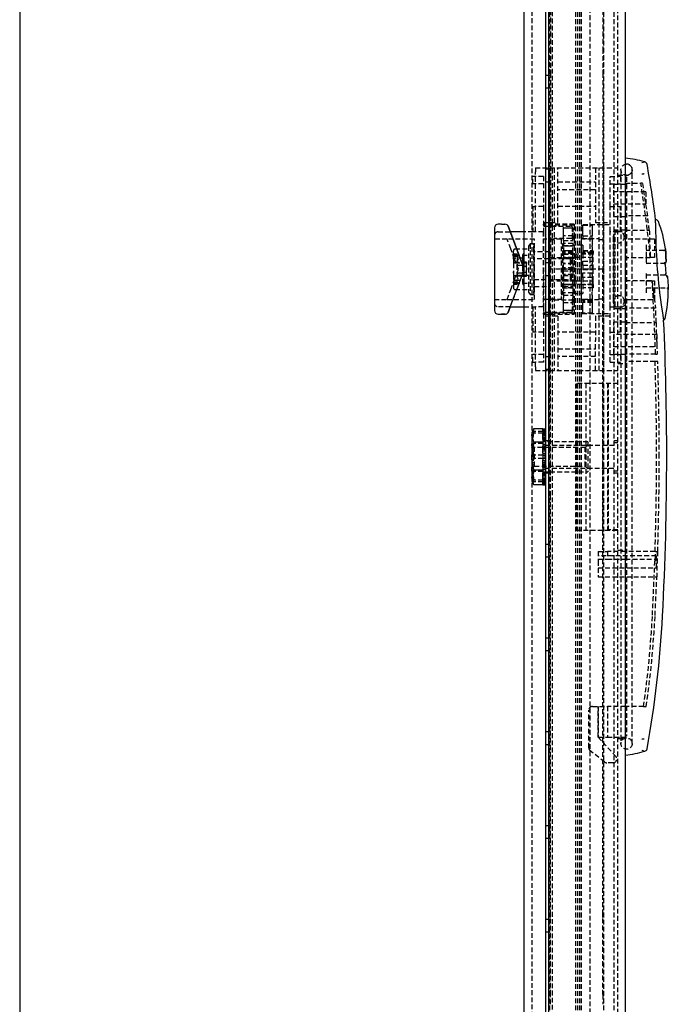
# Model space of a CAD drawing. Extents: x -955 to 1750, y -954 to 1037.
# Drawn here: x 883 to 1056, y -41 to 222 of the extents above; entities that cross this region are included whole.
import ezdxf

# ---------------------------------------------------------------- set-up
doc = ezdxf.new("R2010")
doc.units = 0
doc.linetypes.add('HIDDEN', pattern=[1.905, 1.27, -0.635])
doc.layers.get('0').update_dxf_attribs({"linetype": 'CONTINUOUS'})

msp = doc.modelspace()

# ---------------------------------------------------------------- linework, layer by layer
at = {"color": 7, "linetype": 'CONTINUOUS'}
for p, q in [((883.09, 988.17), (883.09, -778.17)), ((1024.13, 989), (1024.13, -779)), ((1044.63, -778.76), (1044.63, 988.76)), ((1023.43, -684), (1023.43, 894)), ((1017.63, -679.5), (1017.63, 889.5)), ((1009.68, 166), (1009.68, 144)), ((1011.57, 167), (1010.68, 167)), ((1011.57, 167), (1012.49, 167)), ((1017.63, 165), (1013.93, 165)), ((1055.23, 156.27), (1055.42, 153.79)), ((1055.52, 157.04), (1055.29, 157.04)), ((1055.58, 153.01), (1055.81, 153.02)), ((1053.88, 147.46), (1054.23, 144.91)), ((1013.93, 145), (1017.63, 145)), ((1010.68, 143), (1011.57, 143)), ((1011.57, 143), (1011.57, 143.04)), ((1020.21, 112.51), (1019.63, 111.5)), ((1019.63, 111.5), (1019.63, 110.72)), ((1020.21, 108.94), (1019.63, 110.72)), ((1019.63, 110.72), (1019.63, 105.18)), ((1022.63, 112.5), (1020.21, 112.5)), ((1022.63, 112.5), (1022.63, 112.44)), ((1022.63, 112.49), (1023.43, 112.49)), ((1022.63, 112.44), (1023.43, 112.44)), ((1022.63, 111.93), (1022.63, 112.44)), ((1022.63, 111.93), (1023.43, 111.93)), ((1022.63, 111.93), (1022.63, 111.16)), ((1022.63, 111.03), (1022.63, 111.16)), ((1022.63, 111.03), (1022.63, 110.95)), ((1022.63, 110.95), (1023.43, 110.95)), ((1022.63, 109.57), (1022.63, 110.95)), ((1022.63, 108.94), (1020.21, 108.94)), ((1022.63, 109.57), (1023.43, 109.57)), ((1022.63, 109.57), (1022.63, 109.34)), ((1022.63, 109.34), (1022.63, 108.94)), ((1022.63, 108.94), (1022.63, 107.87)), ((1022.63, 107.87), (1023.43, 107.87)), ((1022.63, 105.98), (1022.63, 107.87)), ((1019.63, 105.18), (1019.63, 99.47)), ((1022.63, 105.98), (1023.43, 105.98)), ((1022.63, 105.98), (1022.63, 105.87)), ((1022.63, 105.84), (1022.63, 105.87)), ((1022.63, 105.84), (1022.63, 104.15)), ((1022.63, 104.13), (1022.63, 104.15)), ((1022.63, 104.02), (1022.63, 104.13)), ((1022.63, 104.02), (1023.43, 104.02)), ((1022.63, 102.13), (1022.63, 104.02)), ((1022.63, 101.43), (1020.21, 101.43)), ((1022.63, 102.13), (1023.43, 102.13)), ((1022.63, 102.13), (1022.63, 101.43)), ((1022.63, 101.43), (1022.63, 100.77)), ((1022.63, 100.43), (1022.63, 100.77)), ((1022.63, 100.43), (1023.43, 100.43)), ((1022.63, 99.05), (1022.63, 100.43)), ((1020.21, 97.5), (1019.63, 99.47)), ((1019.63, 99.47), (1019.63, 98.5)), ((1019.63, 98.5), (1020.21, 97.49)), ((1020.17, 97.61), (1020.21, 97.5)), ((1022.63, 97.5), (1020.21, 97.5)), ((1022.63, 99.05), (1023.43, 99.05)), ((1022.63, 99.05), (1022.63, 98.92)), ((1022.63, 98.84), (1022.63, 98.92)), ((1022.63, 98.07), (1022.63, 98.84)), ((1022.63, 98.07), (1023.43, 98.07)), ((1022.63, 97.56), (1022.63, 98.07)), ((1022.63, 97.56), (1023.43, 97.56)), ((1022.63, 97.56), (1022.63, 97.5)), ((1022.63, 97.51), (1023.43, 97.51)), ((1048.95, 26.76), (1049.72, 26.54))]:
    msp.add_line(p, q, dxfattribs=at)
at = {"color": 7, "linetype": 'HIDDEN'}
for p, q in [((1042.63, -778.76), (1042.63, 988.76)), ((1019.63, 951.5), (1019.63, -741.5)), ((1025.13, -741.5), (1025.13, 951.5)), ((1035.13, 948.5), (1035.13, -738.5)), ((1024.43, -715), (1024.43, 925)), ((1031.43, -715), (1031.43, 925)), ((1031.93, -715), (1031.93, 925)), ((1032.43, -715), (1032.43, 925)), ((1032.93, -715), (1032.93, 925)), ((1038.83, -715), (1038.83, 925)), ((1041.63, -715), (1041.63, 925)), ((1024.63, 326.92), (1024.63, 216.31)), ((1038.63, 326.92), (1038.63, 216.31)), ((1024.63, 216.31), (1024.63, 213.73)), ((1038.63, 216.31), (1038.63, 213.73)), ((1024.63, 213.73), (1024.63, 208.14)), ((1038.63, 213.73), (1038.63, 208.14)), ((1024.63, 208.14), (1024.63, 207.28)), ((1038.63, 208.14), (1038.63, 207.28)), ((1024.43, 206.66), (1023.43, 206.66)), ((1024.63, 207.28), (1024.63, 155)), ((1038.63, 207.28), (1038.63, 155)), ((1023.43, 203.33), (1024.43, 203.33)), ((1020.63, 182), (1020.63, 181)), ((1020.63, 182), (1042.63, 182)), ((1024.43, 181.66), (1023.43, 181.66)), ((1024.48, 128), (1024.48, 182)), ((1025.63, 182), (1025.63, 128)), ((1026.63, 174), (1026.63, 182)), ((1036.63, 182), (1036.63, 174)), ((1037.63, 128), (1037.63, 182)), ((1038.78, 182), (1038.78, 128)), ((1043.43, 181.52), (1043.43, 179.52)), ((1044.63, 183.05), (1044.93, 183.05)), ((1046.43, 179.55), (1046.43, 181.55)), ((1046.43, 179.52), (1046.43, 181.52)), ((1020.63, 179.75), (1019.93, 179.75)), ((1019.93, 177.75), (1019.93, 179.75)), ((1020.63, 165), (1020.63, 181)), ((1022.73, 179.75), (1020.63, 179.75)), ((1022.73, 179.75), (1022.73, 171.75)), ((1040.53, 171.75), (1040.53, 179.75)), ((1040.53, 179.75), (1042.63, 179.75)), ((1042.63, 180.1), (1044.63, 180.1)), ((1043.33, 179.75), (1042.63, 179.75)), ((1043.33, 179.75), (1043.33, 177.75)), ((1043.43, 179.52), (1043.43, 30.55)), ((1044.93, 180.05), (1044.63, 180.05)), ((1044.93, 179.55), (1044.63, 179.55)), ((1044.93, 179.55), (1044.93, 30.55)), ((1046.43, 30.55), (1046.43, 179.52)), ((1022.73, 177.75), (1019.93, 177.75)), ((1023.43, 178.33), (1024.43, 178.33)), ((1026.63, 178.3), (1036.63, 178.3)), ((1036.63, 176.2), (1026.63, 176.2)), ((1040.53, 177.75), (1043.33, 177.75)), ((1041.53, 169.1), (1041.53, 177.6)), ((1044.63, 177.6), (1041.53, 177.6)), ((1044.63, 177.9), (1048.71, 177.9)), ((1049.18, 177.9), (1048.71, 177.9)), ((1026.63, 167.5), (1026.63, 174)), ((1036.63, 174), (1036.63, 167.5)), ((1050.03, 175.6), (1041.53, 175.6)), ((1050.03, 175.6), (1050.03, 172.67)), ((1019.93, 171.75), (1020.63, 171.75)), ((1019.93, 171.75), (1019.93, 165)), ((1022.73, 171.75), (1020.63, 171.75)), ((1022.73, 171.75), (1022.73, 165)), ((1026.63, 171.8), (1036.63, 171.8)), ((1040.53, 165), (1040.53, 171.75)), ((1040.53, 171.75), (1042.63, 171.75)), ((1041.53, 172.4), (1050.07, 172.4)), ((1042.63, 171.75), (1043.33, 171.75)), ((1043.33, 165), (1043.33, 171.75)), ((1041.53, 169.1), (1044.63, 169.1)), ((1050.51, 169.2), (1044.63, 169.2)), ((1022.73, 167.5), (1026.63, 167.5)), ((1022.74, 166.71), (1022.74, 167)), ((1030.98, 167), (1022.74, 167)), ((1030.98, 166.71), (1022.74, 166.71)), ((1022.98, 166.51), (1030.18, 166.51)), ((1028.08, 166.29), (1028.08, 166.33)), ((1028.08, 166.04), (1028.08, 166.29)), ((1028.08, 165.14), (1028.08, 166.04)), ((1028.08, 166.04), (1030.58, 166.04)), ((1030.58, 165.95), (1028.08, 165.95)), ((1030.38, 166.3), (1030.38, 163.1)), ((1030.58, 166.04), (1030.58, 165.14)), ((1030.98, 167), (1030.98, 166.71)), ((1030.98, 166.71), (1030.98, 163.8)), ((1040.28, 166.8), (1033.08, 166.8)), ((1033.28, 166.74), (1035.78, 166.74)), ((1033.28, 166.09), (1033.28, 166.74)), ((1033.28, 165.84), (1033.28, 166.09)), ((1033.28, 164.59), (1033.28, 165.84)), ((1035.78, 166.75), (1035.78, 166.74)), ((1035.78, 166.74), (1035.78, 166.09)), ((1035.78, 166.09), (1035.78, 165.84)), ((1035.78, 165.84), (1035.78, 164.59)), ((1036.63, 167.5), (1040.53, 167.5)), ((1041.83, 165.45), (1041.83, 144.55)), ((1044.63, 165.45), (1041.83, 165.45)), ((1044.63, 165.4), (1050.99, 165.4)), ((1013.06, 163.05), (1009.68, 163.05)), ((1010.68, 165), (1013.93, 165)), ((1020.38, 163.05), (1013.06, 163.05)), ((1019.93, 165), (1017.63, 165)), ((1020.63, 165), (1019.93, 165)), ((1020.38, 155), (1020.38, 163.05)), ((1022.73, 165), (1020.63, 165)), ((1022.68, 165), (1022.68, 155)), ((1027.48, 163), (1022.68, 163)), ((1022.73, 165), (1022.73, 145)), ((1025.63, 162.86), (1024.48, 162.86)), ((1030.18, 163.18), (1025.63, 163.18)), ((1027.48, 163), (1027.48, 147)), ((1028.08, 164.87), (1028.08, 165.14)), ((1028.08, 163.65), (1028.08, 164.87)), ((1030.58, 163.88), (1028.08, 163.88)), ((1028.08, 163.01), (1028.08, 163.65)), ((1028.08, 162.75), (1028.08, 163.01)), ((1028.08, 162.67), (1028.08, 162.75)), ((1030.98, 163.1), (1030.33, 163.1)), ((1030.98, 163.8), (1030.38, 163.8)), ((1030.58, 165.14), (1030.58, 164.87)), ((1030.58, 163.88), (1030.58, 164.59)), ((1030.58, 163.65), (1030.58, 163.01)), ((1030.58, 162.62), (1030.58, 163.01)), ((1030.98, 163.8), (1030.98, 163.1)), ((1030.98, 163.1), (1030.98, 146.9)), ((1032.88, 147.11), (1032.88, 162.89)), ((1033.08, 163.18), (1037.63, 163.18)), ((1033.28, 163.9), (1033.28, 164.59)), ((1033.28, 163.9), (1033.28, 163.65)), ((1033.28, 163.9), (1035.78, 163.9)), ((1033.28, 163.88), (1035.78, 163.88)), ((1033.28, 163.65), (1033.28, 163.01)), ((1035.78, 163.01), (1033.28, 163.01)), ((1035.78, 164.59), (1035.78, 163.9)), ((1035.78, 163.2), (1035.78, 163.9)), ((1035.78, 163.2), (1035.78, 162.95)), ((1035.78, 162.95), (1035.78, 161.87)), ((1038.78, 162.86), (1037.63, 162.86)), ((1042.63, 165), (1040.53, 165)), ((1040.53, 145), (1040.53, 165)), ((1041.33, 163.55), (1041.33, 146.45)), ((1043.33, 165.05), (1041.83, 165.05)), ((1043.33, 165), (1042.63, 165)), ((1052.33, 163.05), (1044.83, 163.05)), ((1052.33, 163.05), (1052.33, 158.1)), ((1015.23, 160.4), (1018.73, 160.4)), ((1019.23, 161.75), (1018.73, 161.14)), ((1018.73, 161.14), (1018.73, 148.86)), ((1019.23, 161.75), (1019.23, 160)), ((1019.93, 161.75), (1019.23, 161.75)), ((1020.23, 161.44), (1020.23, 161.4)), ((1020.38, 161.44), (1020.23, 161.44)), ((1020.23, 161.4), (1020.38, 161.4)), ((1020.23, 161.29), (1020.38, 161.29)), ((1020.38, 161.16), (1020.23, 161.16)), ((1020.23, 160.74), (1020.23, 161.16)), ((1020.23, 160.14), (1020.23, 160.73)), ((1020.23, 160.73), (1020.38, 160.73)), ((1020.23, 160.42), (1020.38, 160.42)), ((1020.38, 160.14), (1020.23, 160.14)), ((1020.23, 159.38), (1020.23, 160.14)), ((1027.88, 161.75), (1027.48, 161.75)), ((1027.88, 161.75), (1027.88, 155)), ((1028.08, 162.67), (1028.08, 159.55)), ((1028.08, 162.62), (1030.58, 162.62)), ((1030.58, 161.87), (1028.08, 161.87)), ((1028.08, 161.35), (1030.58, 161.35)), ((1028.08, 161.27), (1030.58, 161.27)), ((1030.58, 161.15), (1028.08, 161.15)), ((1030.58, 161.87), (1030.58, 161.15)), ((1033.28, 161.45), (1030.58, 161.45)), ((1030.58, 159.55), (1030.58, 161.15)), ((1033.28, 161.45), (1033.28, 159.92)), ((1035.78, 161.87), (1035.78, 161.36)), ((1035.78, 160.94), (1035.78, 161.36)), ((1035.78, 160.94), (1035.78, 159.68)), ((1050.13, 161.5), (1050.13, 158.1)), ((1014.73, 158.88), (1014.73, 159.84)), ((1014.73, 158.79), (1014.73, 158.88)), ((1014.73, 157.64), (1014.73, 158.6)), ((1015.73, 159), (1015.03, 159)), ((1015.03, 158.49), (1015.81, 158.49)), ((1015.23, 158.71), (1018.73, 158.71)), ((1017.33, 157.91), (1015.23, 157.91)), ((1015.73, 158.56), (1015.73, 159)), ((1015.73, 158.56), (1015.73, 157.15)), ((1015.74, 158.53), (1015.73, 158.56)), ((1017.23, 157.82), (1017.23, 158.82)), ((1017.23, 155.24), (1017.23, 157.82)), ((1019.23, 160), (1019.23, 148.25)), ((1020.23, 159.38), (1020.23, 158.49)), ((1020.23, 159.38), (1020.38, 159.38)), ((1020.23, 159), (1020.38, 159)), ((1020.38, 158.97), (1020.23, 158.97)), ((1020.38, 158.9), (1020.23, 158.9)), ((1020.23, 158.9), (1020.38, 158.9)), ((1020.23, 158.82), (1020.38, 158.82)), ((1020.23, 158.69), (1020.38, 158.69)), ((1020.38, 158.56), (1020.23, 158.56)), ((1020.38, 158.49), (1020.23, 158.49)), ((1020.23, 157.72), (1020.23, 158.49)), ((1029.93, 157.75), (1020.23, 157.75)), ((1020.38, 157.72), (1020.23, 157.72)), ((1020.23, 157.5), (1020.23, 157.72)), ((1020.23, 157.5), (1020.23, 156.43)), ((1020.23, 157.5), (1020.38, 157.5)), ((1024.38, 159.6), (1020.38, 159.6)), ((1024.38, 155), (1024.38, 159.6)), ((1031.38, 158.05), (1024.38, 158.05)), ((1030.58, 159.92), (1027.88, 159.92)), ((1030.58, 159.16), (1027.88, 159.16)), ((1027.88, 159.05), (1028.08, 159.05)), ((1031.38, 159), (1027.88, 159)), ((1027.88, 158.1), (1028.08, 158.1)), ((1027.88, 157.92), (1031.38, 157.92)), ((1028.08, 159.95), (1030.58, 159.95)), ((1028.08, 159.41), (1028.08, 159.55)), ((1030.58, 159.55), (1028.08, 159.55)), ((1028.08, 159.08), (1028.08, 159.41)), ((1028.08, 158.69), (1028.08, 159.08)), ((1028.08, 159.08), (1030.58, 159.08)), ((1028.08, 159.05), (1030.58, 159.05)), ((1028.08, 158.69), (1028.08, 156.65)), ((1030.58, 158.1), (1028.08, 158.1)), ((1029.93, 157.04), (1029.93, 157.75)), ((1030.23, 157.45), (1029.93, 157.75)), ((1030.58, 159.41), (1030.58, 159.55)), ((1030.58, 159.41), (1030.58, 159.08)), ((1030.58, 156.52), (1030.58, 159.08)), ((1035.98, 159.05), (1030.58, 159.05)), ((1035.98, 158.1), (1030.58, 158.1)), ((1031.38, 159), (1031.38, 157.92)), ((1031.38, 152.08), (1031.38, 157.92)), ((1033.28, 159.95), (1033.28, 159.45)), ((1033.28, 159.95), (1035.78, 159.95)), ((1033.28, 159.92), (1035.98, 159.92)), ((1033.28, 159.16), (1033.28, 159.45)), ((1035.78, 159.45), (1033.28, 159.45)), ((1035.98, 159.16), (1033.28, 159.16)), ((1033.28, 159.16), (1033.28, 157.18)), ((1035.78, 159.68), (1035.78, 159.67)), ((1035.78, 159.68), (1035.78, 159.68)), ((1035.78, 159.67), (1035.78, 159.01)), ((1035.78, 159.01), (1035.78, 158.25)), ((1035.78, 158.25), (1035.78, 157.18)), ((1035.98, 159.92), (1035.98, 159.16)), ((1035.98, 154.97), (1035.98, 159.16)), ((1051.25, 158.03), (1044.63, 158.03)), ((1054.88, 160), (1050.13, 160)), ((1050.13, 158.1), (1050.13, 156.17)), ((1052.33, 158.1), (1050.13, 158.1)), ((1014.73, 157.47), (1014.73, 156.51)), ((1014.73, 156.51), (1014.73, 154.45)), ((1015.23, 156.69), (1018.73, 156.69)), ((1015.73, 157.15), (1015.74, 157.22)), ((1015.73, 151), (1015.73, 157.15)), ((1018.23, 156.76), (1016.03, 156.76)), ((1016.03, 156.08), (1017.23, 156.08)), ((1018.23, 156.88), (1017.23, 156.88)), ((1017.23, 155.83), (1018.23, 155.83)), ((1017.23, 154.53), (1017.23, 155.24)), ((1018.23, 156.8), (1018.23, 156.88)), ((1018.23, 156.53), (1018.23, 156.8)), ((1018.23, 156.11), (1018.23, 156.53)), ((1018.23, 155.26), (1018.23, 156.11)), ((1018.23, 155.26), (1018.23, 154.83)), ((1020.38, 157.42), (1020.23, 157.42)), ((1020.23, 157.16), (1020.38, 157.16)), ((1020.23, 156.91), (1020.38, 156.91)), ((1020.23, 156.83), (1020.38, 156.83)), ((1020.38, 156.55), (1020.23, 156.55)), ((1020.38, 156.43), (1020.23, 156.43)), ((1020.23, 155.88), (1020.23, 156.43)), ((1020.23, 155.81), (1020.23, 155.31)), ((1020.23, 155.31), (1020.23, 154.19)), ((1020.38, 155.31), (1020.23, 155.31)), ((1020.23, 155.19), (1020.38, 155.19)), ((1020.38, 146.95), (1020.38, 155)), ((1022.68, 155), (1022.68, 145)), ((1024.43, 156.67), (1023.43, 156.67)), ((1024.38, 150.4), (1024.38, 155)), ((1038.63, 155), (1024.63, 155)), ((1024.63, 102.72), (1024.63, 155)), ((1027.88, 155.07), (1030.58, 155.07)), ((1027.88, 155), (1027.88, 148.25)), ((1030.58, 154.92), (1027.88, 154.97)), ((1028.08, 156.55), (1028.08, 156.65)), ((1028.08, 156.4), (1028.08, 156.55)), ((1030.58, 156.55), (1028.08, 156.55)), ((1030.58, 156.41), (1028.08, 156.41)), ((1028.08, 156.31), (1028.08, 156.4)), ((1028.08, 155.4), (1028.08, 156.31)), ((1028.08, 154.6), (1028.08, 155.4)), ((1030.58, 155.4), (1028.08, 155.4)), ((1029.93, 152.25), (1029.93, 157.04)), ((1030.23, 156.81), (1030.23, 157.45)), ((1030.23, 152.55), (1030.23, 156.81)), ((1030.58, 156.55), (1030.58, 156.4)), ((1030.58, 156.4), (1030.58, 156.31)), ((1030.58, 156.31), (1030.58, 155.4)), ((1030.58, 154.6), (1030.58, 155.4)), ((1033.28, 157.18), (1035.78, 157.18)), ((1033.28, 157.02), (1033.28, 157.18)), ((1033.28, 156.52), (1033.28, 157.02)), ((1033.28, 156.41), (1033.28, 156.52)), ((1033.28, 156.07), (1033.28, 156.41)), ((1033.28, 156.07), (1033.28, 153.93)), ((1033.28, 156.07), (1035.78, 156.07)), ((1033.28, 155.07), (1035.98, 155.03)), ((1033.28, 154.94), (1035.98, 154.97)), ((1035.78, 157.18), (1035.78, 157.02)), ((1035.78, 157.02), (1035.78, 156.52)), ((1035.78, 156.52), (1035.78, 156.41)), ((1035.78, 156.07), (1035.78, 156.41)), ((1035.78, 156.07), (1035.78, 153.93)), ((1035.98, 151.9), (1035.98, 154.97)), ((1038.63, 102.72), (1038.63, 155)), ((1050.13, 156.6), (1054.89, 156.6)), ((1054.89, 156.6), (1055.13, 156.6)), ((1055.13, 156.6), (1055.13, 156.85)), ((1014.73, 153.91), (1014.73, 154.27)), ((1014.73, 153.74), (1014.73, 151.67)), ((1018.73, 153.31), (1015.23, 153.31)), ((1015.73, 153.55), (1015.73, 153.57)), ((1017.23, 153.92), (1016.03, 153.92)), ((1016.03, 153.24), (1018.23, 153.24)), ((1017.23, 154.09), (1017.23, 154.17)), ((1018.23, 154.17), (1017.23, 154.17)), ((1017.23, 153.92), (1017.23, 153.76)), ((1017.23, 151.18), (1017.23, 153.76)), ((1017.23, 153.12), (1018.23, 153.12)), ((1018.23, 154.06), (1018.23, 154.83)), ((1018.23, 153.64), (1018.23, 154.06)), ((1018.23, 153.34), (1018.23, 153.64)), ((1018.23, 153.24), (1018.23, 153.34)), ((1018.23, 153.22), (1018.23, 153.24)), ((1018.23, 153.12), (1018.23, 153.22)), ((1020.38, 154.81), (1020.23, 154.81)), ((1020.23, 154.69), (1020.38, 154.69)), ((1020.23, 154.5), (1020.38, 154.5)), ((1020.23, 154.19), (1020.38, 154.19)), ((1020.23, 153.81), (1020.23, 154.12)), ((1020.23, 153.17), (1020.23, 153.81)), ((1020.23, 153.57), (1020.38, 153.57)), ((1020.23, 153.09), (1020.23, 153.17)), ((1020.23, 153.17), (1020.38, 153.17)), ((1020.23, 153.09), (1020.23, 152.05)), ((1020.38, 153.09), (1020.23, 153.09)), ((1020.23, 152.84), (1020.38, 152.84)), ((1020.23, 152.58), (1020.38, 152.58)), ((1020.38, 152.5), (1020.23, 152.5)), ((1020.23, 152.28), (1020.38, 152.28)), ((1020.23, 152.25), (1029.93, 152.25)), ((1023.43, 153.33), (1024.43, 153.33)), ((1028.08, 153.69), (1028.08, 154.6)), ((1028.08, 154.6), (1030.58, 154.6)), ((1028.08, 153.6), (1028.08, 153.69)), ((1028.08, 153.45), (1028.08, 153.6)), ((1030.58, 153.6), (1028.08, 153.6)), ((1028.08, 153.35), (1028.08, 153.45)), ((1028.08, 153.45), (1030.58, 153.45)), ((1028.08, 153.35), (1028.08, 151.31)), ((1028.08, 153.35), (1030.58, 153.35)), ((1029.93, 152.25), (1030.23, 152.55)), ((1030.58, 154.6), (1030.58, 153.69)), ((1030.58, 153.69), (1030.58, 153.6)), ((1030.58, 153.6), (1030.58, 153.45)), ((1030.58, 153.35), (1030.58, 153.45)), ((1030.58, 150.84), (1030.58, 153.45)), ((1035.78, 153.93), (1033.28, 153.93)), ((1033.28, 153.59), (1033.28, 153.93)), ((1033.28, 153.48), (1033.28, 153.59)), ((1033.28, 152.98), (1033.28, 153.48)), ((1033.28, 152.82), (1033.28, 152.98)), ((1033.28, 152.82), (1033.28, 148.55)), ((1035.78, 152.82), (1033.28, 152.82)), ((1035.78, 153.59), (1035.78, 153.93)), ((1035.78, 153.59), (1035.78, 153.48)), ((1035.78, 153.48), (1035.78, 152.98)), ((1035.78, 152.98), (1035.78, 152.82)), ((1035.78, 152.82), (1035.78, 151.75)), ((1050.13, 153.83), (1050.13, 151.9)), ((1055.18, 153.4), (1050.13, 153.4)), ((1055.41, 153.4), (1055.18, 153.4)), ((1014.73, 151.67), (1014.73, 151.03)), ((1014.73, 150.81), (1014.73, 150.16)), ((1015.81, 151.51), (1015.03, 151.51)), ((1015.03, 151), (1015.73, 151)), ((1015.23, 152.09), (1017.33, 152.09)), ((1015.23, 151.29), (1018.73, 151.29)), ((1020.23, 152.06), (1020.38, 152.06)), ((1020.23, 152.05), (1020.38, 152.05)), ((1020.23, 151.1), (1020.23, 152.05)), ((1020.23, 151.51), (1020.38, 151.51)), ((1020.23, 151.31), (1020.38, 151.31)), ((1020.23, 151.1), (1020.23, 150.26)), ((1020.38, 151.1), (1020.23, 151.1)), ((1020.23, 151.03), (1020.38, 151.03)), ((1020.23, 151), (1020.38, 151)), ((1020.38, 150.62), (1020.23, 150.62)), ((1020.23, 150.26), (1020.38, 150.26)), ((1020.23, 149.58), (1020.23, 150.26)), ((1020.23, 149.86), (1020.38, 149.86)), ((1020.38, 150.4), (1024.38, 150.4)), ((1024.38, 151.95), (1031.38, 151.95)), ((1031.38, 152.08), (1027.88, 152.08)), ((1027.88, 151.9), (1033.28, 151.9)), ((1027.88, 151), (1031.38, 151)), ((1033.28, 150.95), (1027.88, 150.95)), ((1030.58, 150.84), (1027.88, 150.84)), ((1027.88, 150.07), (1030.58, 150.07)), ((1028.08, 150.92), (1028.08, 151.31)), ((1028.08, 150.59), (1028.08, 150.92)), ((1030.58, 150.92), (1028.08, 150.92)), ((1028.08, 150.45), (1028.08, 150.59)), ((1028.08, 150.45), (1028.08, 147.48)), ((1028.08, 150.45), (1030.58, 150.45)), ((1030.58, 150.05), (1028.08, 150.05)), ((1030.58, 150.92), (1030.58, 150.59)), ((1030.58, 150.45), (1030.58, 150.59)), ((1030.58, 150.05), (1030.58, 150.45)), ((1030.58, 150.07), (1030.58, 148.73)), ((1031.38, 152.08), (1031.38, 151)), ((1033.28, 151.9), (1035.78, 151.9)), ((1035.78, 150.95), (1033.28, 150.95)), ((1035.98, 150.84), (1033.28, 150.84)), ((1035.98, 150.07), (1033.28, 150.07)), ((1035.78, 151.9), (1035.98, 151.9)), ((1035.78, 151.75), (1035.78, 150.99)), ((1035.78, 150.99), (1035.78, 150.33)), ((1035.98, 150.95), (1035.78, 150.95)), ((1035.78, 150.33), (1035.78, 148.85)), ((1035.78, 150.33), (1035.78, 150.32)), ((1035.78, 150.32), (1035.78, 150.32)), ((1035.98, 150.95), (1035.98, 151.9)), ((1035.98, 150.95), (1035.98, 150.07)), ((1044.63, 151.97), (1051.73, 151.97)), ((1050.13, 151.9), (1052.33, 151.9)), ((1050.13, 151.9), (1050.13, 148.5)), ((1050.13, 150), (1055.65, 150)), ((1052.33, 151.9), (1052.33, 146.95)), ((1056.05, 149.61), (1056.04, 149.84)), ((1015.23, 149.6), (1018.73, 149.6)), ((1018.73, 148.86), (1019.23, 148.25)), ((1019.23, 148.25), (1019.93, 148.25)), ((1020.23, 149.58), (1020.23, 149.05)), ((1020.38, 149.58), (1020.23, 149.58)), ((1020.38, 149.27), (1020.23, 149.27)), ((1020.23, 149.05), (1020.38, 149.05)), ((1020.23, 148.71), (1020.23, 149.05)), ((1020.23, 148.84), (1020.38, 148.84)), ((1020.38, 148.71), (1020.23, 148.71)), ((1020.38, 148.6), (1020.23, 148.6)), ((1020.23, 148.56), (1020.38, 148.56)), ((1022.68, 147), (1027.48, 147)), ((1024.48, 147.14), (1025.63, 147.14)), ((1027.48, 148.25), (1027.88, 148.25)), ((1030.58, 148.73), (1028.08, 148.73)), ((1028.08, 148.13), (1030.58, 148.13)), ((1028.08, 147.39), (1028.08, 147.48)), ((1028.08, 147.38), (1028.08, 147.39)), ((1028.08, 146.99), (1028.08, 147.38)), ((1028.08, 146.35), (1028.08, 146.99)), ((1030.58, 148.73), (1030.58, 148.64)), ((1030.58, 148.13), (1030.58, 148.64)), ((1030.58, 148.55), (1033.28, 148.55)), ((1030.58, 148.13), (1030.58, 147.38)), ((1030.58, 146.99), (1030.58, 147.38)), ((1030.58, 146.99), (1030.58, 146.35)), ((1033.28, 146.99), (1033.28, 146.35)), ((1033.28, 146.99), (1035.78, 146.99)), ((1035.78, 148.13), (1035.78, 148.85)), ((1035.78, 148.13), (1035.78, 147.05)), ((1035.78, 147.05), (1035.78, 146.17)), ((1037.63, 147.14), (1038.78, 147.14)), ((1009.68, 146.95), (1013.06, 146.95)), ((1013.93, 145), (1010.68, 145)), ((1013.06, 146.95), (1020.38, 146.95)), ((1017.63, 145), (1019.93, 145)), ((1019.93, 145), (1020.63, 145)), ((1019.93, 145), (1019.93, 138.25)), ((1020.63, 129), (1020.63, 145)), ((1022.73, 145), (1020.63, 145)), ((1022.73, 145), (1022.73, 138.25)), ((1025.63, 146.82), (1030.18, 146.82)), ((1028.08, 145.13), (1028.08, 146.35)), ((1028.08, 146.12), (1030.58, 146.12)), ((1028.08, 144.86), (1028.08, 145.13)), ((1028.08, 143.96), (1028.08, 144.86)), ((1030.33, 146.9), (1030.98, 146.9)), ((1030.38, 146.9), (1030.38, 143.7)), ((1030.98, 146.2), (1030.38, 146.2)), ((1030.58, 145.41), (1030.58, 146.12)), ((1030.58, 145.13), (1030.58, 144.86)), ((1030.58, 144.86), (1030.58, 143.96)), ((1030.98, 146.9), (1030.98, 146.2)), ((1030.98, 146.2), (1030.98, 143.29)), ((1037.63, 146.82), (1033.08, 146.82)), ((1035.78, 146.46), (1033.28, 146.46)), ((1033.28, 146.35), (1033.28, 146.1)), ((1035.78, 146.1), (1033.28, 146.1)), ((1033.28, 145.41), (1033.28, 146.1)), ((1033.28, 144.16), (1033.28, 145.41)), ((1035.78, 146.1), (1035.78, 146.17)), ((1035.78, 146.1), (1035.78, 145.41)), ((1035.78, 145.41), (1035.78, 144.16)), ((1040.53, 145), (1042.63, 145)), ((1040.53, 138.25), (1040.53, 145)), ((1041.83, 144.95), (1043.33, 144.95)), ((1041.83, 144.55), (1044.63, 144.55)), ((1042.63, 145), (1043.33, 145)), ((1043.33, 138.25), (1043.33, 145)), ((1044.33, 146.45), (1044.33, 146.64)), ((1052.66, 144.6), (1044.63, 144.6)), ((1044.83, 146.95), (1052.33, 146.95)), ((1052.84, 140.8), (1052.66, 144.6)), ((1012.42, 143), (1011.57, 143)), ((1026.63, 142.5), (1022.73, 142.5)), ((1022.74, 143), (1022.74, 143.29)), ((1030.98, 143.29), (1022.74, 143.29)), ((1022.74, 143), (1030.98, 143)), ((1030.18, 143.49), (1022.98, 143.49)), ((1026.63, 142.5), (1026.63, 136)), ((1028.08, 144.05), (1030.58, 144.05)), ((1028.08, 143.71), (1028.08, 143.96)), ((1030.58, 143.96), (1028.08, 143.96)), ((1028.08, 143.67), (1028.08, 143.71)), ((1030.98, 143.29), (1030.98, 143)), ((1033.08, 143.2), (1040.28, 143.2)), ((1033.28, 143.91), (1033.28, 144.16)), ((1033.28, 143.26), (1033.28, 143.91)), ((1035.78, 143.26), (1033.28, 143.26)), ((1035.78, 144.16), (1035.78, 143.91)), ((1035.78, 143.91), (1035.78, 143.26)), ((1035.78, 143.26), (1035.78, 143.25)), ((1036.63, 142.5), (1036.63, 136)), ((1040.53, 142.5), (1036.63, 142.5)), ((1041.53, 132.4), (1041.53, 140.9)), ((1044.63, 140.9), (1041.53, 140.9)), ((1044.63, 140.8), (1052.84, 140.8)), ((1020.63, 138.25), (1019.93, 138.25)), ((1022.73, 138.25), (1020.63, 138.25)), ((1022.73, 138.25), (1022.73, 130.25)), ((1036.63, 138.2), (1026.63, 138.2)), ((1040.53, 130.25), (1040.53, 138.25)), ((1040.53, 138.25), (1042.63, 138.25)), ((1053.03, 137.6), (1041.53, 137.6)), ((1043.33, 138.25), (1042.63, 138.25)), ((1053.03, 137.6), (1053.03, 134.4)), ((1026.63, 136), (1026.63, 128)), ((1036.63, 128), (1036.63, 136)), ((1041.53, 134.4), (1053.03, 134.4)), ((1022.73, 132.25), (1019.93, 132.25)), ((1019.93, 130.25), (1019.93, 132.25)), ((1024.43, 131.66), (1023.43, 131.66)), ((1026.63, 133.8), (1036.63, 133.8)), ((1036.63, 131.7), (1026.63, 131.7)), ((1040.53, 132.25), (1043.33, 132.25)), ((1041.53, 132.4), (1044.63, 132.4)), ((1043.33, 132.25), (1043.33, 130.25)), ((1052.66, 132.4), (1044.63, 132.4)), ((1052.66, 132.4), (1053.12, 132.4)), ((1019.93, 130.25), (1020.63, 130.25)), ((1022.73, 130.25), (1020.63, 130.25)), ((1020.63, 129), (1020.63, 128)), ((1040.53, 130.25), (1042.63, 130.25)), ((1042.63, 130.25), (1043.33, 130.25)), ((1042.63, 129.9), (1044.63, 129.9)), ((1052.53, 130.4), (1044.63, 130.4)), ((1053.23, 130.4), (1052.53, 130.4)), ((1020.63, 128), (1042.63, 128)), ((1023.43, 128.33), (1024.43, 128.33)), ((1042.63, 124.55), (1031.53, 124.55)), ((1031.53, 124.55), (1031.53, 85.45)), ((1034.03, 124.55), (1034.03, 85.45)), ((1038.61, 124.55), (1038.61, 85.45)), ((1039.86, 124.55), (1039.86, 85.45)), ((1040.13, 85.45), (1040.13, 124.55)), ((1042.63, 124.5), (1040.13, 124.5)), ((1020.21, 112.5), (1019.63, 110.53)), ((1020.21, 112.5), (1019.63, 110.53)), ((1020.21, 111.27), (1019.63, 111.49)), ((1020.21, 111.27), (1019.63, 111.49)), ((1020.21, 108.94), (1019.63, 110.72)), ((1022.63, 111.71), (1020.21, 111.71)), ((1022.63, 111.27), (1020.21, 111.27)), ((1022.63, 112.34), (1023.43, 112.34)), ((1022.63, 112.13), (1023.43, 112.13)), ((1022.63, 111.69), (1023.43, 111.69)), ((1022.63, 111.29), (1023.43, 111.29)), ((1022.63, 110.85), (1023.43, 110.85)), ((1022.63, 110.83), (1023.43, 110.83)), ((1022.63, 110.58), (1023.43, 110.58)), ((1020.38, 107.5), (1019.63, 108.25)), ((1020.21, 104.55), (1019.63, 107.91)), ((1020.21, 104.55), (1019.63, 107.91)), ((1022.63, 108.57), (1020.21, 108.57)), ((1022.63, 110.19), (1023.43, 110.19)), ((1022.63, 110.01), (1023.43, 110.01)), ((1022.63, 109.95), (1023.43, 109.95)), ((1022.63, 109.67), (1023.43, 109.67)), ((1023.43, 109.2), (1022.63, 109.2)), ((1022.63, 109.09), (1023.43, 109.09)), ((1034.63, 109), (1022.63, 109)), ((1022.63, 108.4), (1023.43, 108.4)), ((1023.13, 108), (1022.63, 107.5)), ((1022.63, 107.93), (1023.43, 107.93)), ((1023.13, 108), (1023.13, 102)), ((1041.63, 108), (1023.13, 108)), ((1024.43, 109.25), (1023.43, 109.25)), ((1034.63, 108.25), (1033.88, 107.5)), ((1034.63, 109), (1034.63, 105.11)), ((1042.63, 109.25), (1041.63, 109.25)), ((1042.63, 108.75), (1041.63, 108.75)), ((1020.21, 105.45), (1019.63, 102.09)), ((1020.21, 105.45), (1019.63, 102.09)), ((1022.63, 105.45), (1020.21, 105.45)), ((1020.38, 102.5), (1020.38, 107.5)), ((1033.88, 107.5), (1020.38, 107.5)), ((1022.63, 107.49), (1023.43, 107.49)), ((1022.63, 107.32), (1023.43, 107.32)), ((1022.63, 107.02), (1023.43, 107.02)), ((1022.63, 106.55), (1023.43, 106.55)), ((1022.63, 105.4), (1023.43, 105.4)), ((1033.88, 102.5), (1033.88, 107.5)), ((1034.63, 105.11), (1034.63, 101)), ((1019.63, 101.75), (1020.38, 102.5)), ((1022.63, 104.55), (1020.21, 104.55)), ((1020.38, 102.5), (1033.88, 102.5)), ((1022.63, 104.6), (1023.43, 104.6)), ((1022.63, 103.45), (1023.43, 103.45)), ((1023.43, 102.98), (1022.63, 102.98)), ((1022.63, 102.68), (1023.43, 102.68)), ((1023.43, 102.51), (1022.63, 102.51)), ((1022.63, 102.5), (1023.13, 102)), ((1024.63, 100.14), (1024.63, 102.72)), ((1033.88, 102.5), (1034.63, 101.75)), ((1038.63, 100.14), (1038.63, 102.72)), ((1020.21, 101.06), (1019.63, 99.28)), ((1020.21, 101.06), (1019.63, 99.28)), ((1022.63, 101.06), (1020.21, 101.06)), ((1023.43, 102.07), (1022.63, 102.07)), ((1022.63, 101.6), (1023.43, 101.6)), ((1022.63, 101), (1034.63, 101)), ((1022.63, 100.91), (1023.43, 100.91)), ((1022.63, 100.8), (1023.43, 100.8)), ((1023.43, 100.33), (1022.63, 100.33)), ((1023.43, 100.05), (1022.63, 100.05)), ((1022.63, 99.99), (1023.43, 99.99)), ((1023.43, 99.81), (1022.63, 99.81)), ((1023.13, 102), (1041.63, 102)), ((1023.43, 100.75), (1024.43, 100.75)), ((1024.63, 94.55), (1024.63, 100.14)), ((1038.63, 94.55), (1038.63, 100.14)), ((1041.63, 101.25), (1042.63, 101.25)), ((1041.63, 100.75), (1042.63, 100.75)), ((1020.21, 97.5), (1019.63, 99.47)), ((1020.21, 98.73), (1019.63, 98.51)), ((1020.21, 98.73), (1019.63, 98.51)), ((1019.63, 98.5), (1019.63, 98.51)), ((1022.63, 98.73), (1020.21, 98.73)), ((1022.63, 98.29), (1020.21, 98.29)), ((1022.63, 99.42), (1023.43, 99.42)), ((1023.43, 99.17), (1022.63, 99.17)), ((1023.43, 99.15), (1022.63, 99.15)), ((1022.63, 98.71), (1023.43, 98.71)), ((1022.63, 98.31), (1023.43, 98.31)), ((1022.63, 97.87), (1023.43, 97.87)), ((1022.63, 97.66), (1023.43, 97.66)), ((1024.63, 93.69), (1024.63, 94.55)), ((1038.63, 93.69), (1038.63, 94.55)), ((1024.63, -16.92), (1024.63, 93.69)), ((1038.63, -16.92), (1038.63, 93.69)), ((1031.53, 85.45), (1042.63, 85.45)), ((1042.63, 85.5), (1040.13, 85.5)), ((1024.43, 81.66), (1023.43, 81.66)), ((1037.33, 79.75), (1039.83, 79.75)), ((1037.33, 79.75), (1037.33, 77.75)), ((1044.63, 79.75), (1039.83, 79.75)), ((1039.83, 79.75), (1039.83, 77.75)), ((1042.63, 80.1), (1044.63, 80.1)), ((1052.53, 79.75), (1044.63, 79.75)), ((1052.63, 79.75), (1052.53, 79.75)), ((1052.63, 79.75), (1053.2, 79.75)), ((1052.63, 77.75), (1052.63, 79.75)), ((1023.43, 78.33), (1024.43, 78.33)), ((1052.83, 78.6), (1037.33, 78.6)), ((1037.33, 77.75), (1039.83, 77.75)), ((1037.33, 77.75), (1037.33, 77.22)), ((1037.33, 77.22), (1037.33, 73)), ((1039.83, 77.75), (1044.63, 77.75)), ((1044.63, 77.75), (1052.47, 77.75)), ((1052.47, 77.75), (1052.63, 77.75)), ((1052.63, 77.75), (1052.63, 77.22)), ((1052.83, 78.6), (1052.83, 75.4)), ((1037.33, 75.4), (1052.83, 75.4)), ((1037.33, 73), (1053, 73)), ((1024.43, 56.66), (1023.43, 56.66)), ((1023.43, 53.33), (1024.43, 53.33)), ((1034.83, 27.45), (1034.83, 37.45)), ((1035.83, 38.45), (1039.83, 38.45)), ((1037.33, 30.28), (1037.33, 38.45)), ((1037.33, 38.45), (1037.33, 30.25)), ((1044.63, 38.45), (1039.83, 38.45)), ((1039.83, 38.45), (1039.83, 30.25)), ((1049.47, 38.45), (1044.63, 38.45)), ((1049.47, 38.45), (1050.18, 38.45)), ((1024.43, 31.67), (1023.43, 31.67)), ((1037.33, 30.28), (1037.36, 30.25)), ((1037.33, 30.25), (1037.36, 30.25)), ((1037.36, 30.25), (1039.83, 30.25)), ((1037.36, 30.25), (1042.07, 25.13)), ((1039.83, 30.25), (1044.63, 30.25)), ((1042.63, 29.9), (1044.63, 29.9)), ((1043.43, 30.55), (1043.43, 28.55)), ((1044.93, 30.55), (1044.63, 30.55)), ((1044.93, 30.05), (1044.63, 30.05)), ((1046.43, 28.55), (1046.43, 30.55)), ((1023.43, 28.34), (1024.43, 28.34)), ((1039.05, 23.66), (1035.22, 26.66)), ((1044.93, 27.05), (1044.63, 27.05)), ((1041.33, 23.45), (1039.67, 23.45)), ((1024.43, 6.67), (1023.43, 6.67)), ((1023.43, 3.34), (1024.43, 3.34)), ((1024.43, -18.34), (1023.43, -18.34)), ((1024.63, -17.78), (1024.63, -16.92)), ((1024.63, -38.36), (1024.63, -17.78)), ((1038.63, -17.78), (1038.63, -16.92)), ((1038.63, -38.36), (1038.63, -17.78)), ((1023.43, -21.66), (1024.43, -21.66)), ((1024.63, -40.95), (1024.63, -38.36)), ((1038.63, -38.36), (1038.63, -40.95))]:
    msp.add_line(p, q, dxfattribs=at)
at = {"color": 7, "linetype": 'CONTINUOUS'}
for points in [[(1049.72, 183.56), (1049.72, 183.56), (1048.95, 183.34)], [(1052.66, 167.36), (1052.66, 167.83), (1052.66, 168.22)], [(1017.12, 156.4), (1015.21, 161.54), (1013.37, 166.48)], [(1017.16, 156.4), (1015.8, 160.03), (1014.55, 163.35), (1013.43, 166.35)], [(1055.28, 160.45), (1055.3, 160.21), (1055.35, 159.52), (1055.42, 158.43), (1055.52, 157.04)], [(1017.16, 153.6), (1017.41, 155), (1017.16, 156.4)], [(1013.37, 143.52), (1015.21, 148.46), (1017.13, 153.6)], [(1055.81, 153.02), (1055.91, 151.63), (1055.99, 150.54), (1056.04, 149.84), (1056.05, 149.61)], [(1054.23, 144.91), (1054.38, 143.9), (1054.57, 142.78), (1054.71, 141.97), (1054.82, 141.38), (1054.82, 141.38)], [(1013.43, 143.65), (1013.36, 143.51), (1013.35, 143.49)], [(1019.63, 110.72), (1019.63, 110.85), (1020.21, 112.5)], [(1019.63, 105.18), (1020.02, 108.24), (1020.21, 108.94)], [(1020.21, 101.43), (1019.66, 104.37), (1019.63, 105.18)], [(1019.63, 99.47), (1019.63, 99.61), (1020.21, 101.43)], [(1049.62, 29.69), (1049.59, 29.69), (1049.55, 29.7), (1049.49, 29.71), (1049.41, 29.72), (1049.32, 29.74), (1049.22, 29.75), (1049.12, 29.77), (1049, 29.79)]]:
    msp.add_lwpolyline(points, dxfattribs=at)
at = {"color": 7, "linetype": 'HIDDEN'}
for points in [[(1049.62, 180.41), (1049.59, 180.41), (1049.55, 180.4), (1049.49, 180.39), (1049.41, 180.38), (1049.32, 180.36), (1049.22, 180.35), (1049.12, 180.33), (1049, 180.31)], [(1050.03, 172.67), (1050.07, 172.45), (1050.07, 172.42)], [(1050.07, 172.47), (1050.06, 172.53), (1050.03, 172.67)], [(1016.08, 155), (1015.06, 157.72), (1014.05, 160.41), (1013.06, 163.05)], [(1033.08, 163.18), (1033.03, 163.17), (1032.99, 163.15), (1032.94, 163.09), (1032.9, 163), (1032.88, 162.89)], [(1055.52, 157.04), (1055.42, 158.43), (1055.35, 159.52), (1055.3, 160.21), (1055.28, 160.45)], [(1015.23, 157.82), (1015.16, 157.81), (1015.1, 157.78), (1015.07, 157.75), (1015.05, 157.72), (1015.04, 157.7), (1015.03, 157.67)], [(1016.03, 158.59), (1015.98, 158.55), (1015.92, 158.52), (1015.87, 158.5), (1015.83, 158.49), (1015.79, 158.49), (1015.76, 158.51), (1015.74, 158.53)], [(1017.23, 157.82), (1017.24, 157.86), (1017.26, 157.89), (1017.28, 157.91), (1017.32, 157.91), (1017.37, 157.91), (1017.42, 157.9), (1017.48, 157.87), (1017.53, 157.84)], [(1013.06, 146.95), (1014.05, 149.59), (1015.06, 152.28), (1016.08, 155)], [(1015.23, 156.69), (1015.15, 156.68), (1015.06, 156.68), (1014.98, 156.66), (1014.91, 156.64), (1014.85, 156.62), (1014.8, 156.6), (1014.76, 156.57), (1014.74, 156.54), (1014.73, 156.51)], [(1015.73, 155.25), (1015.73, 155.19), (1015.73, 155.17), (1015.73, 155.16), (1015.73, 155.11), (1015.73, 155.03), (1015.73, 154.97)], [(1013.43, 143.65), (1014.55, 146.65), (1015.8, 149.97), (1017.16, 153.6)], [(1014.73, 154.45), (1014.74, 154.08), (1014.73, 153.74)], [(1014.73, 153.49), (1014.74, 153.46), (1014.76, 153.43), (1014.8, 153.4), (1014.85, 153.38), (1014.91, 153.36), (1014.98, 153.34), (1015.06, 153.32), (1015.15, 153.32), (1015.23, 153.31)], [(1015.23, 152.18), (1015.16, 152.19), (1015.1, 152.22), (1015.07, 152.25), (1015.05, 152.28), (1015.04, 152.3), (1015.03, 152.33)], [(1015.73, 153.62), (1015.73, 153.61), (1015.73, 153.6)], [(1014.73, 151.03), (1014.74, 150.88), (1014.73, 150.81)], [(1015.74, 151.47), (1015.76, 151.49), (1015.79, 151.51), (1015.83, 151.51), (1015.87, 151.5), (1015.92, 151.48), (1015.98, 151.45), (1016.03, 151.41)], [(1017.23, 152.18), (1017.24, 152.15), (1017.25, 152.12), (1017.27, 152.1), (1017.3, 152.09), (1017.34, 152.09), (1017.38, 152.09), (1017.43, 152.11), (1017.48, 152.13), (1017.53, 152.16)], [(1051.73, 151.97), (1052.08, 148.82), (1052.26, 147.38)], [(1032.88, 147.11), (1032.91, 146.97), (1032.95, 146.89), (1033, 146.84), (1033.05, 146.82), (1033.08, 146.82)], [(1052.01, 147.36), (1052.05, 147.36), (1052.08, 147.37), (1052.12, 147.37), (1052.15, 147.37), (1052.18, 147.37), (1052.21, 147.37), (1052.24, 147.37), (1052.26, 147.38)], [(1052.26, 147.38), (1052.53, 145.45), (1052.66, 144.6)], [(1019.63, 110.72), (1019.63, 110.85), (1020.21, 112.5)], [(1020.21, 111.71), (1019.66, 109.26), (1019.63, 108.58)], [(1019.63, 107.91), (1019.63, 108.15), (1020.21, 111.27)], [(1019.63, 110.53), (1019.63, 110.39), (1020.21, 108.57)], [(1019.63, 108.58), (1020.02, 106.03), (1020.21, 105.45)], [(1020.21, 108.57), (1020.02, 107.87), (1019.63, 104.82)], [(1019.63, 104.82), (1019.66, 104), (1020.21, 101.06)], [(1019.63, 101.42), (1019.66, 102.1), (1020.21, 104.55)], [(1019.63, 102.09), (1019.63, 101.85), (1020.21, 98.73)], [(1020.21, 98.29), (1020.02, 98.87), (1019.63, 101.42)], [(1019.63, 99.28), (1019.63, 99.15), (1020.17, 97.61)], [(1053.14, 78.76), (1053.15, 78.87), (1053.2, 79.75)]]:
    msp.add_lwpolyline(points, dxfattribs=at)
for centre in [(1044.93, 181.52), (1044.93, 28.55)]:
    msp.add_circle(centre, 1.5, dxfattribs=at)
at = {"color": 7, "linetype": 'CONTINUOUS'}
for centre, radius, start, end in [((1040.63, 151.89), 33, 73.9886, 83.0379), ((1049.6, 182.82), 0.8, 9.9377, 75.4516), ((774.91, 132.84), 280, 7.2583, 10.3103), ((1052.65, 167.42), 0.8, 21.3051, 89.3682), ((1010.68, 166), 1, 90, 180), ((1012.49, 166), 1, 20.556, 90), ((1207.49, 166.85), 154.83, 179.8132, 187.1953), ((1023.84, 156.18), 31.73, 7.7404, 21.3051), ((1055.12, 157), 0.4, 270.0504, 5.4374), ((1055.41, 153), 0.4, 2.7587, 89.9604), ((1024.33, 149.2), 31.73, 346.6949, 0.7441), ((1010.68, 144), 1, 180, 270), ((1013.28, 168.97), 25.98, 266.1804, 268.0895), ((1012.49, 144), 1, 270, 291.5032), ((1012.56, 143.89), 0.871, 287.9602, 344.1672), ((1054.43, 142.08), 0.8, 299.5406, 346.6949), ((244.63, 105.05), 811, 0, 2.56761), ((244.63, 105.05), 811, 357, 0), ((774.91, 77.26), 280, 349.6898, 357), ((1040.63, 58.21), 33, 276.9621, 286.0038), ((1049.6, 27.28), 0.8, 284.549, 350.0617)]:
    msp.add_arc(centre, radius, start, end, dxfattribs=at)
at = {"color": 7, "linetype": 'HIDDEN'}
for centre, radius, start, end in [((1044.93, 181.55), 1.5, 270, 90), ((774.91, 132.84), 277.49, 5.2091, 9.3453), ((1205.21, 197.27), 157.22, 187.0787, 190.2852), ((774.91, 132.84), 277.99, 6.7265, 7.516), ((1022.99, 166.76), 0.253, 190.8625, 269.2986), ((1030.18, 166.31), 0.202, 359.1502, 89.3992), ((1033.08, 166.6), 0.2, 90, 179.9997), ((1202.07, 167.07), 151.09, 180.6315, 183.4276), ((1010.68, 164), 1, 90, 180), ((1030.18, 163.01), 0.175, 31.0384, 87.1145), ((1042.83, 163.55), 1.5, 0, 180), ((1042.83, 163.55), 1.5, 180, 0), ((1043.33, 163.55), 1.5, 0, 90), ((1015.27, 159.87), 0.535, 93.6631, 183.2453), ((1019.93, 161.45), 0.3, 0, 90), ((1054.88, 160.4), 0.4, 269.9998, 7.75), ((1054.88, 160.4), 0.4, 269.4836, 318.8776), ((1054.88, 160.4), 0.4, 270.0007, 319.186), ((1054.88, 160.4), 0.4, 318.8783, 8.2727), ((1054.88, 160.4), 0.4, 319.1875, 8.2667), ((1015.03, 159.3), 0.3, 180, 270.0226), ((1015.18, 158.26), 0.452, 83.4334, 172.2019), ((1015.2, 157.45), 0.47, 86.2359, 177.4943), ((1014.99, 158.78), 0.252, 176.4627, 216.4917), ((1015.02, 158.77), 0.272, 211.542, 273.6335), ((1015.21, 158.64), 0.183, 83.8005, 169.2308), ((1016.52, 156.9), 0.834, 125.328, 157.9867), ((1017.85, 158.7), 0.631, 120.4118, 168.9966), ((1016.03, 157.06), 0.3, 180, 270), ((1016.03, 156.38), 0.3, 180, 270), ((1054.7, 156.02), 0.569, 22.5662, 74.1251), ((1054.7, 156.02), 0.569, 22.5837, 74.1228), ((1015.21, 152.56), 0.478, 183.5493, 272.7201), ((1016.03, 153.62), 0.3, 90, 180), ((1016.03, 152.94), 0.3, 90, 180), ((1016.52, 153.1), 0.834, 202.0123, 234.673), ((1054.89, 153.88), 0.509, 298.475, 353.483), ((1054.89, 153.88), 0.51, 298.4855, 353.446), ((1015.18, 151.74), 0.452, 187.7983, 276.5659), ((1014.98, 151.22), 0.246, 142.4774, 184.0479), ((1015.03, 150.7), 0.3, 89.9262, 180), ((1015.27, 150.13), 0.535, 176.7547, 266.3373), ((1015.01, 151.23), 0.269, 85.7092, 148.2267), ((1017.86, 151.3), 0.643, 191.4817, 239.1099), ((774.91, 132.84), 277.49, 3, 3.9523), ((1055.65, 149.6), 0.4, 0.7287, 89.9998), ((1055.65, 149.6), 0.4, 44.0452, 90.493), ((1055.65, 149.6), 0.4, 43.7533, 89.9995), ((1055.65, 149.6), 0.4, 357.5963, 44.0442), ((1055.65, 149.6), 0.4, 357.5955, 43.753), ((1019.93, 148.55), 0.3, 270, 0), ((1042.83, 146.45), 1.5, 0, 180), ((244.63, 105.05), 808.49, 1.9386, 3), ((1010.68, 146), 1, 180, 270), ((1030.18, 146.99), 0.174, 272.7146, 329.1325), ((1042.83, 146.45), 1.5, 180, 0), ((1043.33, 146.45), 1.5, 270, 0), ((1022.99, 143.24), 0.252, 90.5321, 169.3079), ((1030.18, 143.69), 0.203, 270.8234, 0.6272), ((1033.08, 143.4), 0.2, 180.0002, 269.999), ((1164.46, 140.27), 111.62, 179.7284, 184.0418), ((244.63, 105.05), 808.29, 358.20632, 1.79653), ((244.63, 105.05), 809, 0, 1.79569), ((244.63, 105.05), 809, 358.20779, 0), ((1164.44, 73.14), 111.44, 176.5979, 180.0598), ((244.63, 105.05), 808.29, 357, 358.06447), ((244.63, 105.05), 809, 357, 357.73096), ((774.91, 77.26), 277.29, 351.9545, 357), ((774.91, 77.26), 278, 351.9751, 357), ((1035.83, 37.45), 1, 90, 180), ((1035.83, 27.45), 1, 180, 231.9625), ((1039.67, 24.45), 1, 231.9625, 270), ((1041.33, 24.45), 1, 270, 42.5714)]:
    msp.add_arc(centre, radius, start, end, dxfattribs=at)

doc.saveas('drawing.dxf')
